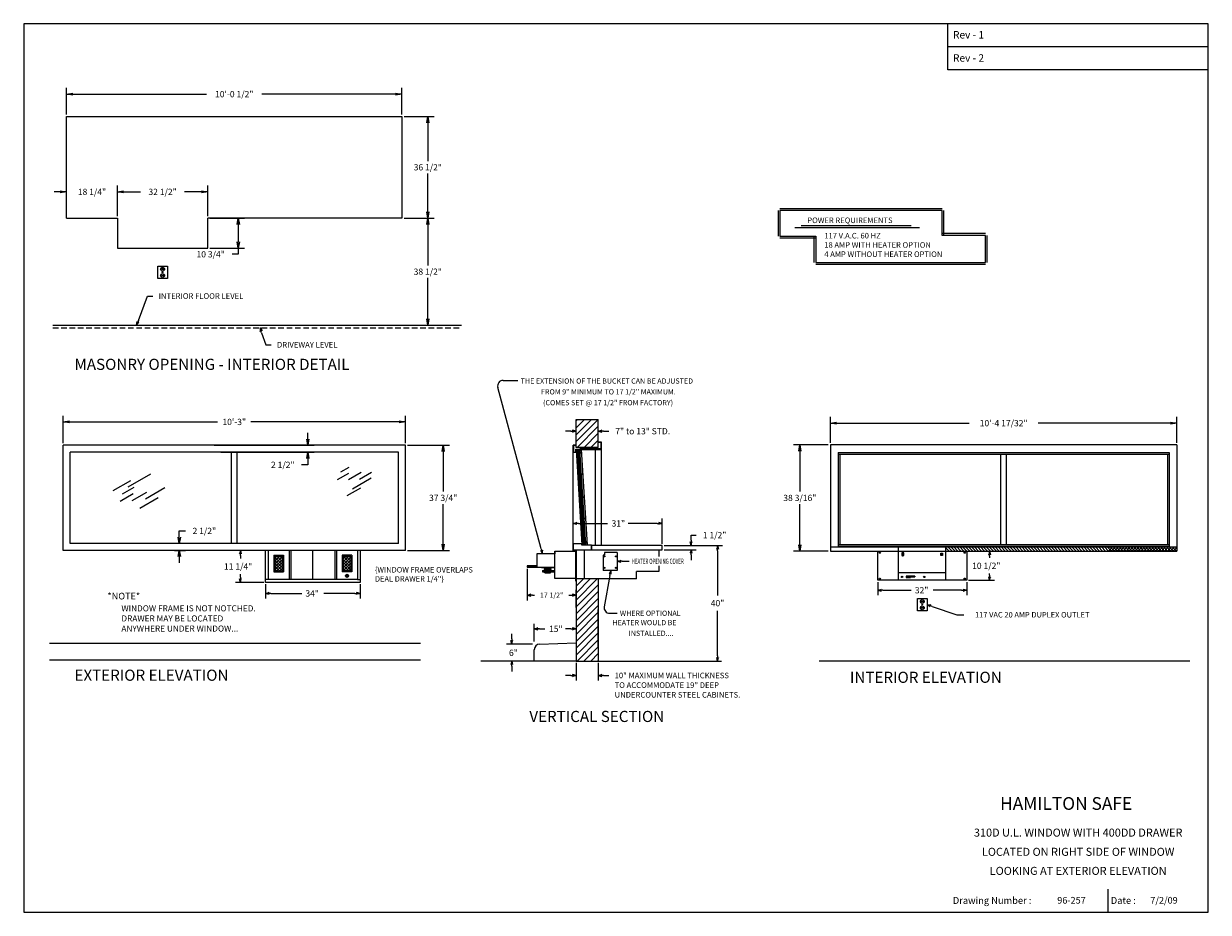
# Model space of a CAD drawing. Extents: x 45 to 470, y -37 to 282.
import ezdxf
from ezdxf.enums import TextEntityAlignment as Align

# ---------------------------------------------------------------- set-up
doc = ezdxf.new("R2010")
doc.units = 0
doc.header["$LTSCALE"] = 8
doc.header["$MEASUREMENT"] = 0
doc.linetypes.add('HIDDEN', pattern=[0.375, 0.25, -0.125])
doc.layers.get('0').update_dxf_attribs({"linetype": 'CONTINUOUS'})
doc.layers.get('DEFPOINTS').update_dxf_attribs({"linetype": 'CONTINUOUS'})
doc.layers.add('4', color=7, linetype='HIDDEN')
doc.styles.add('ROMAND', font='romand')
doc.styles.add('SANSSERIF', font='sas_____.pfb')
doc.dimstyles.get("Standard").update_dxf_attribs({"dimtxt": 0.18, "dimasz": 0.18, "dimexe": 0.18, "dimexo": 0.0625, "dimgap": 0.09, "dimtad": 0, "dimtih": 1, "dimtoh": 1, "dimdec": 4, "dimzin": 0, "dimdsep": 46, "dimtxsty": 'Standard', "dimcen": 0.09, "dimadec": 0, "dimazin": 0, "dimtfac": 1, "dimtdec": 4, "dimtofl": 0, "dimtmove": 0, "dimatfit": 3, "dimfxl": 0, "dimtolj": 1, "dimtzin": 0, "dimarcsym": 0})

# ---------------------------------------------------------------- blocks, each defined once
blk = doc.blocks.new('*X1')
at = {"color": 0}
for p, q in [((40.69, -3.86), (48.3, 3.75)), ((40.69, -1.39), (45.82, 3.75)), ((40.69, 1.09), (43.35, 3.75)), ((40.69, 3.56), (40.87, 3.75)), ((40.69, -6.34), (48.69, 1.66)), ((40.69, -8.81), (48.69, -0.81)), ((40.69, -11.28), (48.69, -3.28)), ((40.69, -13.76), (48.69, -5.76)), ((40.69, -16.23), (48.69, -8.23)), ((40.69, -18.71), (48.69, -10.71)), ((40.69, -21.18), (48.69, -13.18)), ((40.69, -23.66), (48.69, -15.66)), ((41.07, -25.75), (48.69, -18.13)), ((43.55, -25.75), (48.69, -20.61)), ((46.02, -25.75), (48.69, -23.08)), ((48.5, -25.75), (48.69, -25.56))]:
    blk.add_line(p, q, dxfattribs=at)
blk = doc.blocks.new('ARROW', base_point=(63.5, 24.56))
for p, q in [((62.5, 24.56), (63.5, 24.56)), ((63.5, 24.56), (62.81, 24.73)), ((62.81, 24.73), (63.1, 24.56)), ((63.5, 24.56), (62.81, 24.39)), ((62.81, 24.39), (63.1, 24.56))]:
    blk.add_line(p, q)
blk = doc.blocks.new('*X3')
at = {"color": 0}
for p, q in [((80.18, 83.63), (80.51, 83.96)), ((80.18, 83.67), (80.46, 83.96)), ((80.19, 83.64), (80.18, 83.65)), ((80.21, 83.57), (80.18, 83.6)), ((80.19, 83.59), (80.55, 83.95)), ((80.19, 83.73), (80.41, 83.95)), ((80.19, 83.55), (80.58, 83.94)), ((80.23, 83.68), (80.19, 83.73)), ((80.21, 83.75), (80.2, 83.76)), ((80.26, 83.62), (80.2, 83.67)), ((80.23, 83.5), (80.2, 83.54)), ((80.21, 83.52), (80.62, 83.93)), ((80.22, 83.49), (80.64, 83.92)), ((80.22, 83.8), (80.34, 83.92)), ((80.28, 83.73), (80.22, 83.78)), ((80.28, 83.55), (80.22, 83.6)), ((80.26, 83.79), (80.23, 83.82)), ((80.24, 83.46), (80.67, 83.9)), ((80.3, 83.66), (80.25, 83.71)), ((80.3, 83.48), (80.25, 83.54)), ((80.26, 83.44), (80.7, 83.88)), ((80.3, 83.84), (80.27, 83.87)), ((80.32, 83.77), (80.27, 83.83)), ((80.32, 83.59), (80.27, 83.65)), ((80.32, 83.42), (80.27, 83.47)), ((80.28, 83.42), (80.72, 83.86)), ((80.35, 83.7), (80.29, 83.76)), ((80.35, 83.53), (80.29, 83.58)), ((80.3, 83.4), (80.74, 83.83)), ((80.37, 83.81), (80.31, 83.87)), ((80.37, 83.64), (80.31, 83.69)), ((80.37, 83.46), (80.31, 83.52)), ((80.35, 83.88), (80.32, 83.91)), ((80.33, 83.38), (80.76, 83.81)), ((80.39, 83.75), (80.33, 83.8)), ((80.39, 83.57), (80.33, 83.63)), ((80.39, 83.39), (80.33, 83.45)), ((80.41, 83.86), (80.36, 83.91)), ((80.36, 83.36), (80.77, 83.78)), ((80.41, 83.68), (80.36, 83.74)), ((80.41, 83.5), (80.36, 83.56)), ((80.38, 83.35), (80.36, 83.38)), ((80.39, 83.92), (80.38, 83.94)), ((80.43, 83.79), (80.38, 83.85)), ((80.43, 83.62), (80.38, 83.67)), ((80.43, 83.44), (80.38, 83.49)), ((80.39, 83.35), (80.78, 83.75)), ((80.46, 83.73), (80.4, 83.78)), ((80.46, 83.55), (80.4, 83.6)), ((80.46, 83.37), (80.4, 83.43)), ((80.46, 83.9), (80.41, 83.95)), ((80.48, 83.84), (80.42, 83.89)), ((80.48, 83.66), (80.42, 83.71)), ((80.48, 83.48), (80.42, 83.54)), ((80.44, 83.34), (80.42, 83.36)), ((80.43, 83.34), (80.79, 83.71)), ((80.5, 83.77), (80.44, 83.83)), ((80.5, 83.59), (80.44, 83.65)), ((80.5, 83.42), (80.44, 83.47)), ((80.46, 83.34), (80.8, 83.67)), ((80.52, 83.88), (80.47, 83.94)), ((80.52, 83.7), (80.47, 83.76)), ((80.52, 83.53), (80.47, 83.58)), ((80.52, 83.35), (80.47, 83.41)), ((80.5, 83.95), (80.49, 83.96)), ((80.54, 83.81), (80.49, 83.87)), ((80.54, 83.64), (80.49, 83.69)), ((80.54, 83.46), (80.49, 83.52)), ((80.49, 83.34), (80.49, 83.34)), ((80.57, 83.75), (80.51, 83.8)), ((80.51, 83.34), (80.8, 83.63)), ((80.57, 83.57), (80.51, 83.63)), ((80.57, 83.39), (80.51, 83.45)), ((80.59, 83.86), (80.53, 83.91)), ((80.59, 83.68), (80.53, 83.74)), ((80.59, 83.5), (80.53, 83.56)), ((80.57, 83.35), (80.53, 83.38)), ((80.57, 83.92), (80.54, 83.95)), ((80.61, 83.79), (80.55, 83.85)), ((80.61, 83.62), (80.55, 83.67)), ((80.61, 83.44), (80.55, 83.49)), ((80.56, 83.34), (80.79, 83.58)), ((80.63, 83.73), (80.58, 83.78)), ((80.63, 83.55), (80.58, 83.6)), ((80.63, 83.37), (80.58, 83.43)), ((80.63, 83.9), (80.6, 83.94)), ((80.65, 83.84), (80.6, 83.89)), ((80.65, 83.66), (80.6, 83.71)), ((80.65, 83.48), (80.6, 83.54)), ((80.6, 83.36), (80.6, 83.36)), ((80.68, 83.77), (80.62, 83.83)), ((80.68, 83.59), (80.62, 83.65)), ((80.68, 83.42), (80.62, 83.47)), ((80.63, 83.37), (80.77, 83.51)), ((80.7, 83.7), (80.64, 83.76)), ((80.7, 83.53), (80.64, 83.58)), ((80.66, 83.39), (80.64, 83.41)), ((80.72, 83.81), (80.67, 83.87)), ((80.72, 83.64), (80.67, 83.69)), ((80.72, 83.46), (80.67, 83.52)), ((80.74, 83.75), (80.69, 83.8)), ((80.74, 83.57), (80.69, 83.63)), ((80.71, 83.43), (80.69, 83.45)), ((80.76, 83.68), (80.71, 83.74)), ((80.76, 83.5), (80.71, 83.56)), ((80.79, 83.62), (80.73, 83.67)), ((80.75, 83.48), (80.73, 83.49)), ((80.78, 83.75), (80.75, 83.78)), ((80.79, 83.57), (80.75, 83.6)), ((80.8, 83.69), (80.78, 83.71)), ((80.78, 83.53), (80.78, 83.54)), ((80.8, 83.65), (80.8, 83.65))]:
    blk.add_line(p, q, dxfattribs=at)
blk = doc.blocks.new('*X4')
at = {"color": 0}
for p, q in [((467.81, 93.39), (469.18, 94.77)), ((467.81, 94.45), (468.12, 94.77)), ((468.75, 93.27), (470.25, 94.77)), ((469.81, 93.27), (471.31, 94.77)), ((470.87, 93.27), (472.37, 94.77)), ((471.93, 93.27), (473.43, 94.77)), ((472.99, 93.27), (474.49, 94.77)), ((474.05, 93.27), (475.55, 94.77)), ((475.11, 93.27), (476.61, 94.77)), ((476.17, 93.27), (477.67, 94.77)), ((477.23, 93.27), (478.73, 94.77)), ((478.29, 93.27), (479.79, 94.77)), ((479.35, 93.27), (480.85, 94.77)), ((480.41, 93.27), (481.91, 94.77)), ((481.47, 93.27), (482.97, 94.77)), ((482.53, 93.27), (484.03, 94.77)), ((483.59, 93.27), (485.09, 94.77)), ((484.66, 93.27), (486.16, 94.77)), ((485.72, 93.27), (487.22, 94.77)), ((486.78, 93.27), (488.28, 94.77)), ((487.84, 93.27), (489.34, 94.77)), ((488.9, 93.27), (490.4, 94.77)), ((489.96, 93.27), (491.46, 94.77)), ((491.02, 93.27), (492.31, 94.56)), ((492.08, 93.27), (492.31, 93.5))]:
    blk.add_line(p, q, dxfattribs=at)
blk = doc.blocks.new('*X5')
at = {"color": 0}
for p, q in [((367.81, 94.16), (368.42, 94.77)), ((367.98, 93.27), (369.48, 94.77)), ((369.04, 93.27), (370.54, 94.77)), ((370.1, 93.27), (371.6, 94.77)), ((371.16, 93.27), (372.66, 94.77)), ((372.23, 93.27), (373.73, 94.77)), ((373.29, 93.27), (374.79, 94.77)), ((374.35, 93.27), (375.85, 94.77)), ((375.41, 93.27), (376.91, 94.77)), ((376.47, 93.27), (377.97, 94.77)), ((377.53, 93.27), (379.03, 94.77)), ((378.59, 93.27), (380.09, 94.77)), ((379.65, 93.27), (381.15, 94.77)), ((380.71, 93.27), (382.21, 94.77)), ((381.77, 93.27), (383.27, 94.77)), ((382.83, 93.27), (384.33, 94.77)), ((383.89, 93.27), (385.39, 94.77)), ((384.95, 93.27), (386.45, 94.77)), ((386.01, 93.27), (387.51, 94.77)), ((387.07, 93.27), (388.57, 94.77)), ((388.14, 93.27), (389.64, 94.77)), ((389.2, 93.27), (390.7, 94.77)), ((390.26, 93.27), (391.76, 94.77)), ((391.32, 93.27), (392.82, 94.77)), ((392.38, 93.27), (393.88, 94.77)), ((393.44, 93.27), (394.94, 94.77)), ((394.5, 93.27), (396, 94.77)), ((395.56, 93.27), (397.06, 94.77)), ((396.62, 93.27), (398.12, 94.77)), ((397.68, 93.27), (399.18, 94.77)), ((398.74, 93.27), (400.24, 94.77)), ((399.8, 93.27), (401.3, 94.77)), ((400.86, 93.27), (402.36, 94.77)), ((401.92, 93.27), (403.42, 94.77)), ((402.98, 93.27), (404.48, 94.77)), ((404.04, 93.27), (405.54, 94.77)), ((405.11, 93.27), (406.61, 94.77)), ((406.17, 93.27), (407.67, 94.77)), ((407.23, 93.27), (408.73, 94.77)), ((408.29, 93.27), (409.79, 94.77)), ((409.35, 93.27), (410.85, 94.77)), ((410.41, 93.27), (411.91, 94.77)), ((411.47, 93.27), (412.97, 94.77)), ((412.53, 93.27), (414.03, 94.77)), ((413.59, 93.27), (415.09, 94.77)), ((414.65, 93.27), (416.15, 94.77)), ((415.71, 93.27), (417.21, 94.77)), ((416.77, 93.27), (418.27, 94.77)), ((417.83, 93.27), (419.33, 94.77)), ((418.89, 93.27), (420.39, 94.77)), ((419.95, 93.27), (421.45, 94.77)), ((421.02, 93.27), (422.52, 94.77)), ((422.08, 93.27), (423.58, 94.77)), ((423.14, 93.27), (424.64, 94.77)), ((424.2, 93.27), (425.7, 94.77)), ((425.26, 93.27), (426.76, 94.77)), ((426.32, 93.27), (427.82, 94.77)), ((427.38, 93.27), (428.88, 94.77)), ((428.44, 93.27), (429.94, 94.77)), ((429.5, 93.27), (431, 94.77)), ((430.56, 93.27), (432.06, 94.77)), ((431.62, 93.27), (433.12, 94.77)), ((432.68, 93.27), (434.18, 94.77)), ((433.74, 93.27), (435.24, 94.77)), ((434.8, 93.27), (436.3, 94.77)), ((435.86, 93.27), (437.36, 94.77)), ((436.93, 93.27), (438.43, 94.77)), ((437.99, 93.27), (439.49, 94.77)), ((439.05, 93.27), (440.55, 94.77)), ((440.11, 93.27), (441.61, 94.77)), ((441.17, 93.27), (442.67, 94.77)), ((442.23, 93.27), (443.73, 94.77)), ((443.29, 93.27), (444.79, 94.77)), ((444.35, 93.27), (445.85, 94.77)), ((445.41, 93.27), (446.91, 94.77)), ((446.47, 93.27), (447.97, 94.77)), ((447.53, 93.27), (449.03, 94.77)), ((448.59, 93.27), (450.09, 94.77)), ((449.65, 93.27), (450.81, 94.42)), ((450.71, 93.27), (450.81, 93.36))]:
    blk.add_line(p, q, dxfattribs=at)
blk = doc.blocks.new('*X6')
at = {"color": 0}
for p, q in [((78.3, 87.85), (81.15, 90.7)), ((78.3, 88.91), (80.09, 90.7)), ((78.3, 89.97), (79.03, 90.7)), ((81.18, 87.47), (78.3, 90.34)), ((78.3, 86.79), (81.18, 89.66)), ((81.18, 88.53), (79.01, 90.7)), ((81.18, 89.59), (80.07, 90.7)), ((81.18, 90.65), (81.13, 90.7)), ((81.18, 86.41), (78.3, 89.28)), ((78.3, 85.73), (81.18, 88.6)), ((81.18, 85.35), (78.3, 88.22)), ((80.14, 85.32), (78.3, 87.16)), ((79.08, 85.32), (78.3, 86.1)), ((78.96, 85.32), (81.18, 87.54)), ((80.02, 85.32), (81.18, 86.48)), ((81.08, 85.32), (81.18, 85.42))]:
    blk.add_line(p, q, dxfattribs=at)
blk = doc.blocks.new('BORDER')
for p, q in [((1, 1), (0, 1)), ((0, 1), (0, 0)), ((1, 0), (1, 1)), ((0, 0), (1, 0))]:
    blk.add_line(p, q)
blk = doc.blocks.new('CATALOGPAPER')
for p, q in [((353.98, 323.45), (353.98, 340.75)), ((451.38, 332.1), (354, 332.1)), ((451.38, 323.45), (353.98, 323.45)), ((413.78, 16.98), (413.78, 8.35))]:
    blk.add_line(p, q)
for points in [[(376.65, 340.75), (376.63, 340.75), (376.65, 332.1), (376.63, 332.1)], [(376.65, 332.1), (376.63, 332.1), (376.65, 323.45), (376.63, 323.45)], [(451.38, 53.42), (451.38, 53.44), (354, 53.42), (353.98, 53.44)], [(354, 53.42), (353.98, 53.44), (354, 8.35), (353.98, 8.35)], [(451.38, 44.4), (451.38, 44.42), (354, 44.4), (353.98, 44.42)], [(451.38, 16.98), (451.38, 17), (354, 16.98), (353.98, 17)]]:
    blk.add_trace(points)
at = {"xscale": 443.2082176208496, "yscale": 332.4061632156372, "zscale": 443.2082176208496}
blk.add_blockref('BORDER', (8.17, 8.35), dxfattribs=at)
for s, height, p in [('Rev - 1', 2.78, (355.86, 335.21)), ('Rev - 2', 2.78, (355.86, 326.54)), ('Drawing Number :', 2.5548, (355.79, 11.5)), ('Date :', 2.555, (414.89, 11.5))]:
    blk.add_text(s, height=height).set_placement(p)
at = {"style": 'ROMAND'}
blk.add_text('HAMILTON SAFE', height=4.7559, dxfattribs=at).set_placement((373.48, 46.67))
for tag, p, height in [('REV1', (379.87, 335.22), 3), ('REV2', (379.87, 326.53), 3), ('DWG#', (394.87, 11.6), 2.5), ('DATE', (429.68, 11.6), 2.5)]:
    blk.add_attdef(tag, p, '', height=height)
for tag, p in [('FIRSTLINE', (402.68, 38.16)), ('SECONDLINE', (402.68, 30.97)), ('THIRDLINE', (402.68, 23.85))]:
    blk.add_attdef(tag, text='', height=3).set_placement(p, align=Align.MIDDLE_CENTER)
blk = doc.blocks.new('_OPEN')
at = {"color": 0, "linetype": 'ByBlock'}
for p, q in [((-1, 0.17), (0, 0)), ((0, 0), (-1, -0.17)), ((0, 0), (-1, 0))]:
    blk.add_line(p, q, dxfattribs=at)
blk = doc.blocks.new('*D9')
at = {"color": 7, "lineweight": -2}
for p, q in [((59.99, 249.65), (59.99, 259.19)), ((62.24, 256.94), (110.3, 256.94)), ((178.24, 256.94), (130.18, 256.94)), ((180.49, 249.65), (180.49, 259.19))]:
    blk.add_line(p, q, dxfattribs=at)
at = {"layer": 'DEFPOINTS', "color": 0}
for p in [(180.49, 256.94), (59.99, 248.9), (180.49, 248.9)]:
    blk.add_point(p, dxfattribs=at)
at = {"color": 7, "lineweight": -2, "xscale": 2.25, "yscale": 2.25, "zscale": 2.25, "rotation": 180}
blk.add_blockref('_OPEN', (59.99, 256.94), dxfattribs=at)
at = {"color": 7, "lineweight": -2, "xscale": 2.25, "yscale": 2.25, "zscale": 2.25}
blk.add_blockref('_OPEN', (180.49, 256.94), dxfattribs=at)
at = {"color": 7, "insert": (120.24, 256.94), "char_height": 2.25, "attachment_point": 5}
blk.add_mtext('\\A1;10\'-0 1/2"', dxfattribs=at)
blk = doc.blocks.new('*D10')
at = {"color": 7, "lineweight": -2}
for p, q in [((181.24, 212.4), (192.04, 212.4)), ((189.79, 210.15), (189.79, 195.4)), ((189.79, 176.15), (189.79, 190.9)), ((180.36, 173.9), (192.04, 173.9))]:
    blk.add_line(p, q, dxfattribs=at)
at = {"layer": 'DEFPOINTS', "color": 0}
for p in [(180.49, 212.4), (189.79, 212.4), (179.61, 173.9)]:
    blk.add_point(p, dxfattribs=at)
at = {"color": 7, "lineweight": -2, "xscale": 2.25, "yscale": 2.25, "zscale": 2.25}
for p, rotation in [((189.79, 212.4), 90), ((189.79, 173.9), 270)]:
    blk.add_blockref('_OPEN', p, dxfattribs=dict(at, rotation=rotation))
at = {"color": 7, "insert": (189.79, 193.15), "char_height": 2.25, "attachment_point": 5}
blk.add_mtext('\\A1;38 1/2"', dxfattribs=at)
blk = doc.blocks.new('*D11')
at = {"color": 7, "lineweight": -2}
for p, q in [((181.24, 248.9), (192.04, 248.9)), ((189.79, 246.65), (189.79, 232.9)), ((189.79, 214.65), (189.79, 228.4)), ((181.24, 212.4), (192.04, 212.4))]:
    blk.add_line(p, q, dxfattribs=at)
at = {"layer": 'DEFPOINTS', "color": 0}
for p in [(180.49, 248.9), (189.79, 248.9), (180.49, 212.4)]:
    blk.add_point(p, dxfattribs=at)
at = {"color": 7, "lineweight": -2, "xscale": 2.25, "yscale": 2.25, "zscale": 2.25}
for p, rotation in [((189.79, 248.9), 90), ((189.79, 212.4), 270)]:
    blk.add_blockref('_OPEN', p, dxfattribs=dict(at, rotation=rotation))
at = {"color": 7, "insert": (189.79, 230.65), "char_height": 2.25, "attachment_point": 5}
blk.add_mtext('\\A1;36 1/2"', dxfattribs=at)
blk = doc.blocks.new('*D12')
at = {"color": 7, "lineweight": -2}
for p, q in [((111.49, 212.4), (123.95, 212.4)), ((121.7, 210.15), (121.7, 203.9)), ((111.49, 201.65), (123.95, 201.65)), ((121.7, 201.65), (121.7, 199.4)), ((121.7, 199.4), (119.45, 199.4))]:
    blk.add_line(p, q, dxfattribs=at)
at = {"layer": 'DEFPOINTS', "color": 0}
for p in [(110.74, 212.4), (110.74, 201.65), (121.7, 201.65)]:
    blk.add_point(p, dxfattribs=at)
at = {"color": 7, "lineweight": -2, "xscale": 2.25, "yscale": 2.25, "zscale": 2.25}
for p, rotation in [((121.7, 212.4), 90), ((121.7, 201.65), 270)]:
    blk.add_blockref('_OPEN', p, dxfattribs=dict(at, rotation=rotation))
at = {"color": 7, "insert": (111.76, 199.4), "char_height": 2.25, "attachment_point": 5}
blk.add_mtext('\\A1;10 3/4"', dxfattribs=at)
blk = doc.blocks.new('*D13')
at = {"color": 7, "lineweight": -2}
for p, q in [((78.24, 213.15), (78.24, 224.08)), ((80.49, 221.83), (86.61, 221.83)), ((108.49, 221.83), (102.36, 221.83)), ((110.74, 213.15), (110.74, 224.08))]:
    blk.add_line(p, q, dxfattribs=at)
at = {"layer": 'DEFPOINTS', "color": 0}
for p in [(78.24, 221.83), (78.24, 212.4), (110.74, 212.4)]:
    blk.add_point(p, dxfattribs=at)
at = {"color": 7, "lineweight": -2, "xscale": 2.25, "yscale": 2.25, "zscale": 2.25, "rotation": 180}
blk.add_blockref('_OPEN', (78.24, 221.83), dxfattribs=at)
at = {"color": 7, "lineweight": -2, "xscale": 2.25, "yscale": 2.25, "zscale": 2.25}
blk.add_blockref('_OPEN', (110.74, 221.83), dxfattribs=at)
at = {"color": 7, "insert": (94.49, 221.83), "char_height": 2.25, "attachment_point": 5}
blk.add_mtext('\\A1;32 1/2"', dxfattribs=at)
blk = doc.blocks.new('*D14')
at = {"color": 7, "lineweight": -2}
for p, q in [((57.74, 221.83), (55.49, 221.83)), ((59.99, 213.15), (59.99, 224.08)), ((78.24, 213.15), (78.24, 224.08)), ((80.49, 221.83), (82.74, 221.83))]:
    blk.add_line(p, q, dxfattribs=at)
at = {"layer": 'DEFPOINTS', "color": 0}
for p in [(59.99, 221.83), (59.99, 212.4), (78.24, 212.4)]:
    blk.add_point(p, dxfattribs=at)
at = {"color": 7, "lineweight": -2, "xscale": 2.25, "yscale": 2.25, "zscale": 2.25}
blk.add_blockref('_OPEN', (59.99, 221.83), dxfattribs=at)
at = {"color": 7, "lineweight": -2, "xscale": 2.25, "yscale": 2.25, "zscale": 2.25, "rotation": 180}
blk.add_blockref('_OPEN', (78.24, 221.83), dxfattribs=at)
at = {"color": 7, "insert": (69.11, 221.83), "char_height": 2.25, "attachment_point": 5}
blk.add_mtext('\\A1;18 1/4"', dxfattribs=at)
blk = doc.blocks.new('*D15')
at = {"color": 7, "lineweight": -2}
for p, q in [((58.74, 131.52), (58.74, 141.42)), ((181.74, 131.52), (181.74, 141.42)), ((60.99, 139.17), (114.24, 139.17)), ((179.49, 139.17), (126.24, 139.17))]:
    blk.add_line(p, q, dxfattribs=at)
at = {"layer": 'DEFPOINTS', "color": 0}
for p in [(181.74, 139.17), (58.74, 130.77), (181.74, 130.77)]:
    blk.add_point(p, dxfattribs=at)
at = {"color": 7, "lineweight": -2, "xscale": 2.25, "yscale": 2.25, "zscale": 2.25, "rotation": 180}
blk.add_blockref('_OPEN', (58.74, 139.17), dxfattribs=at)
at = {"color": 7, "lineweight": -2, "xscale": 2.25, "yscale": 2.25, "zscale": 2.25}
blk.add_blockref('_OPEN', (181.74, 139.17), dxfattribs=at)
at = {"color": 7, "insert": (120.24, 139.17), "char_height": 2.25, "attachment_point": 5}
blk.add_mtext('\\A1;10\'-3"', dxfattribs=at)
blk = doc.blocks.new('*D16')
at = {"color": 7, "lineweight": -2}
for p, q in [((334.44, 131.71), (334.44, 140.99)), ((458.96, 131.71), (458.96, 140.99)), ((336.69, 138.74), (384.32, 138.74)), ((456.71, 138.74), (409.07, 138.74))]:
    blk.add_line(p, q, dxfattribs=at)
at = {"layer": 'DEFPOINTS', "color": 0}
for p in [(458.96, 138.74), (334.44, 130.96), (458.96, 130.96)]:
    blk.add_point(p, dxfattribs=at)
at = {"color": 7, "lineweight": -2, "xscale": 2.25, "yscale": 2.25, "zscale": 2.25, "rotation": 180}
blk.add_blockref('_OPEN', (334.44, 138.74), dxfattribs=at)
at = {"color": 7, "lineweight": -2, "xscale": 2.25, "yscale": 2.25, "zscale": 2.25}
blk.add_blockref('_OPEN', (458.96, 138.74), dxfattribs=at)
at = {"color": 7, "insert": (396.7, 138.74), "char_height": 2.25, "attachment_point": 5}
blk.add_mtext('\\A1;10\'-4 17/32"', dxfattribs=at)
blk = doc.blocks.new('*D17')
at = {"color": 7, "lineweight": -2}
for p, q in [((182.49, 130.77), (197.56, 130.77)), ((195.31, 128.52), (195.31, 114.15)), ((195.31, 95.27), (195.31, 109.65)), ((182.49, 93.02), (197.56, 93.02))]:
    blk.add_line(p, q, dxfattribs=at)
at = {"layer": 'DEFPOINTS', "color": 0}
for p in [(181.74, 130.77), (195.31, 130.77), (181.74, 93.02)]:
    blk.add_point(p, dxfattribs=at)
at = {"color": 7, "lineweight": -2, "xscale": 2.25, "yscale": 2.25, "zscale": 2.25}
for p, rotation in [((195.31, 130.77), 90), ((195.31, 93.02), 270)]:
    blk.add_blockref('_OPEN', p, dxfattribs=dict(at, rotation=rotation))
at = {"color": 7, "insert": (195.31, 111.9), "char_height": 2.25, "attachment_point": 5}
blk.add_mtext('\\A1;37 3/4"', dxfattribs=at)
blk = doc.blocks.new('*D18')
at = {"color": 7, "lineweight": -2}
for p, q in [((100.49, 97.77), (100.49, 100.02)), ((100.49, 100.02), (102.74, 100.02)), ((99.74, 95.52), (98.24, 95.52)), ((98.74, 93.02), (102.74, 93.02)), ((100.49, 90.77), (100.49, 88.52))]:
    blk.add_line(p, q, dxfattribs=at)
at = {"layer": 'DEFPOINTS', "color": 0}
for p in [(100.49, 95.52), (100.49, 95.52), (97.99, 93.02)]:
    blk.add_point(p, dxfattribs=at)
at = {"color": 7, "lineweight": -2, "xscale": 2.25, "yscale": 2.25, "zscale": 2.25}
for p, rotation in [((100.49, 95.52), 270), ((100.49, 93.02), 90)]:
    blk.add_blockref('_OPEN', p, dxfattribs=dict(at, rotation=rotation))
at = {"color": 7, "insert": (109.49, 100.02), "char_height": 2.25, "attachment_point": 5}
blk.add_mtext('\\A1;2 1/2"', dxfattribs=at)
blk = doc.blocks.new('*D19')
at = {"color": 7, "lineweight": -2}
for p, q in [((146.68, 133.02), (146.68, 135.27)), ((112.98, 130.77), (148.93, 130.77)), ((115.48, 128.27), (148.93, 128.27)), ((146.68, 123.77), (144.43, 123.77)), ((146.68, 126.02), (146.68, 123.77))]:
    blk.add_line(p, q, dxfattribs=at)
at = {"layer": 'DEFPOINTS', "color": 0}
for p in [(112.23, 130.77), (114.73, 128.27), (146.68, 128.27)]:
    blk.add_point(p, dxfattribs=at)
at = {"color": 7, "lineweight": -2, "xscale": 2.25, "yscale": 2.25, "zscale": 2.25}
for p, rotation in [((146.68, 130.77), 270), ((146.68, 128.27), 90)]:
    blk.add_blockref('_OPEN', p, dxfattribs=dict(at, rotation=rotation))
at = {"color": 7, "insert": (137.68, 123.77), "char_height": 2.25, "attachment_point": 5}
blk.add_mtext('\\A1;2 1/2"', dxfattribs=at)
blk = doc.blocks.new('*D20')
at = {"color": 7, "lineweight": -2}
for p, q in [((333.69, 130.96), (321.21, 130.96)), ((323.46, 128.71), (323.46, 114.12)), ((323.46, 95.02), (323.46, 109.62)), ((333.69, 92.77), (321.21, 92.77))]:
    blk.add_line(p, q, dxfattribs=at)
at = {"layer": 'DEFPOINTS', "color": 0}
for p in [(323.46, 130.96), (334.44, 130.96), (334.44, 92.77)]:
    blk.add_point(p, dxfattribs=at)
at = {"color": 7, "lineweight": -2, "xscale": 2.25, "yscale": 2.25, "zscale": 2.25}
for p, rotation in [((323.46, 130.96), 90), ((323.46, 92.77), 270)]:
    blk.add_blockref('_OPEN', p, dxfattribs=dict(at, rotation=rotation))
at = {"color": 7, "insert": (323.46, 111.87), "char_height": 2.25, "attachment_point": 5}
blk.add_mtext('\\A1;38 3/16"', dxfattribs=at)

msp = doc.modelspace()

# ---------------------------------------------------------------- linework, layer by layer
for p, q in [((59.989859, 212.397714), (59.989859, 248.897714)), ((59.989859, 248.897714), (180.489859, 248.897714)), ((180.489859, 248.897714), (180.489859, 212.397714)), ((315.636662, 215.096071), (315.636662, 205.916277)), ((374.561412, 215.721071), (316.261662, 215.721071)), ((316.261662, 215.096071), (316.261662, 205.916277)), ((374.561412, 215.096071), (316.261662, 215.096071)), ((374.561412, 206.203144), (374.561412, 215.096071)), ((375.186412, 206.203144), (375.186412, 215.096071)), ((59.989859, 212.397714), (78.239859, 212.397714)), ((78.239859, 212.397714), (78.239859, 201.647714)), ((110.739859, 201.647714), (110.739859, 212.397714)), ((180.489859, 212.397714), (110.739859, 212.397714)), ((321.643179, 209.07183), (366.489139, 209.07183)), ((323.975166, 209.789001), (363.439612, 209.789001)), ((316.261662, 205.916277), (329.177298, 205.916277)), ((316.261662, 205.291277), (329.177298, 205.291277)), ((328.552298, 205.916277), (328.552298, 196.449614)), ((329.177298, 205.916277), (329.177298, 196.449614)), ((390.167804, 206.828144), (374.561412, 206.828144)), ((390.167804, 206.203144), (374.561412, 206.203144)), ((390.167804, 196.449614), (390.167804, 206.203144)), ((390.792804, 196.449614), (390.792804, 206.203144)), ((78.239859, 201.647714), (110.739859, 201.647714)), ((329.177298, 196.449614), (390.167804, 196.449614)), ((329.177298, 195.824614), (390.167804, 195.824614)), ((92.739859, 195.147714), (96.239859, 195.147714)), ((92.739859, 190.647714), (92.739859, 195.147714)), ((94.239859, 194.272714), (94.239859, 193.772714)), ((94.239859, 192.022714), (94.239859, 191.522714)), ((94.614859, 192.897714), (94.364859, 192.897714)), ((94.739859, 194.272714), (94.739859, 193.772714)), ((94.739859, 192.022714), (94.739859, 191.522714)), ((96.239859, 195.147714), (96.239859, 190.647714)), ((96.239859, 190.647714), (92.739859, 190.647714)), ((85.835715, 175.653331), (89.114859, 184.397714)), ((89.114859, 184.397714), (90.989859, 184.397714)), ((55.079263, 173.897714), (201.927359, 173.897714)), ((130.069125, 171.220332), (131.614859, 166.897714)), ((131.614859, 166.897714), (133.489859, 166.897714)), ((216.86966, 154.088402), (222.09753, 154.088402)), ((230.567684, 93.590344), (214.938594, 151.567842)), ((243.052276, 130.021546), (243.052276, 140.084046)), ((243.052276, 140.084046), (251.052276, 140.084046)), ((251.052276, 130.021546), (251.052276, 140.084046)), ((241.177276, 135.834046), (239.302276, 135.834046)), ((251.052276, 132.021546), (252.052276, 132.021546)), ((251.052276, 131.959046), (251.989776, 131.959046)), ((251.989776, 131.959046), (251.989776, 129.459046)), ((252.052276, 132.021546), (252.052276, 94.771546)), ((252.927276, 135.834046), (254.802276, 135.834046)), ((181.739859, 130.771546), (58.739859, 130.771546)), ((58.739859, 93.021546), (58.739859, 130.771546)), ((179.239859, 128.271546), (61.239859, 128.271546)), ((61.239859, 95.521546), (61.239859, 128.271546)), ((119.239859, 95.521546), (119.239859, 128.271546)), ((121.239859, 95.521546), (121.239859, 128.271546)), ((179.239859, 95.521546), (179.239859, 128.271546)), ((181.739859, 93.021546), (181.739859, 130.771546)), ((243.052276, 130.771546), (242.052276, 130.771546)), ((242.052276, 93.021546), (242.052276, 130.771546)), ((242.052276, 130.771546), (242.052276, 128.271546)), ((242.052276, 128.271546), (243.052276, 128.271546)), ((242.114776, 130.709046), (242.114776, 128.334046)), ((243.052276, 130.709046), (242.114776, 130.709046)), ((242.114776, 128.334046), (242.989776, 128.334046)), ((242.989776, 129.334046), (252.052276, 129.334046)), ((242.989776, 128.334046), (242.989776, 129.334046)), ((251.052276, 130.021546), (243.052276, 130.021546)), ((243.052276, 128.271546), (243.052276, 129.271546)), ((243.052276, 129.271546), (252.052276, 129.271546)), ((243.067541, 129.271546), (245.175233, 95.021546)), ((243.505041, 129.271546), (245.612733, 95.021546)), ((243.942541, 129.271546), (246.050233, 95.021546)), ((244.317541, 129.271546), (246.425233, 95.021546)), ((244.981002, 128.646546), (244.356002, 128.646546)), ((251.989776, 129.459046), (244.364776, 129.459046)), ((244.364776, 129.396546), (244.364776, 129.459046)), ((252.052276, 129.396546), (244.364776, 129.396546)), ((244.942541, 129.271546), (247.050233, 95.021546)), ((250.052276, 94.771546), (250.052276, 129.271546)), ((334.440476, 130.959046), (334.440476, 92.771546)), ((458.956101, 130.959046), (334.440476, 130.959046)), ((337.190476, 128.209046), (456.206101, 128.209046)), ((337.190476, 128.209046), (337.190476, 94.521546)), ((456.206101, 128.209046), (456.206101, 94.521546)), ((458.956101, 130.959046), (458.956101, 92.771546)), ((337.190476, 127.584046), (456.206101, 127.584046)), ((337.815476, 127.584046), (337.815476, 95.146546)), ((395.690476, 95.146546), (395.690476, 127.584046)), ((397.690476, 95.146546), (397.690476, 127.584046)), ((455.581101, 127.584046), (455.581101, 95.146546)), ((82.077604, 115.849248), (90.246821, 120.565748)), ((157.317269, 118.434762), (161.401879, 120.793012)), ((158.596933, 121.289222), (161.498359, 122.964361)), ((161.341053, 118.541141), (165.834121, 121.135215)), ((165.239563, 118.618595), (169.528404, 121.094758)), ((76.767614, 114.483029), (83.098757, 118.138315)), ((80.035302, 113.287585), (84.32414, 115.763747)), ((88.40875, 111.579811), (95.352584, 115.588835)), ((160.79755, 112.707173), (165.699079, 115.537072)), ((162.705098, 115.170383), (169.444702, 119.061495)), ((79.21838, 110.725922), (83.915679, 113.437908)), ((83.507218, 110.8967), (88.817211, 113.962426)), ((86.366445, 108.221652), (92.901818, 111.994851)), ((243.927276, 102.709046), (254.377276, 102.709046)), ((272.177276, 102.709046), (261.727276, 102.709046)), ((274.052276, 95.396546), (274.052276, 104.509046)), ((284.390583, 96.646546), (284.390583, 98.521546)), ((284.390583, 98.521546), (286.265583, 98.521546)), ((179.239859, 95.521546), (61.239859, 95.521546)), ((242.052276, 95.521546), (245.052276, 95.521546)), ((242.114776, 95.459046), (244.989776, 95.459046)), ((242.114776, 93.084046), (242.114776, 95.459046)), ((244.989776, 95.459046), (244.989776, 94.959046)), ((244.989776, 94.959046), (248.489776, 94.959046)), ((245.052276, 95.521546), (245.052276, 95.021546)), ((245.052276, 95.021546), (248.552276, 95.021546)), ((247.011772, 95.646546), (246.386772, 95.646546)), ((248.489776, 94.959046), (248.489776, 93.271546)), ((248.552276, 95.021546), (248.552276, 93.271546)), ((274.052276, 94.771546), (248.552276, 94.771546)), ((274.052276, 93.271546), (274.052276, 94.771546)), ((274.677276, 94.771546), (295.710258, 94.771546)), ((334.440476, 94.271546), (458.956101, 94.271546)), ((337.190476, 95.146546), (456.206101, 95.146546)), ((337.190476, 94.521546), (456.206101, 94.521546)), ((358.956101, 92.771546), (358.956101, 94.271546)), ((375.956101, 92.771546), (375.956101, 94.271546)), ((181.739859, 93.021546), (58.739859, 93.021546)), ((122.461336, 91.146546), (122.461336, 90.046546)), ((131.489859, 81.521546), (131.489859, 93.021546)), ((132.489859, 82.521546), (132.489859, 93.021546)), ((134.489859, 91.26244), (137.989859, 91.26244)), ((134.489859, 91.26244), (134.489859, 85.26244)), ((134.802359, 90.94994), (137.677359, 90.94994)), ((134.802359, 90.94994), (134.802359, 85.57494)), ((137.677359, 90.94994), (137.677359, 85.57494)), ((137.989859, 91.26244), (137.989859, 85.26244)), ((139.989859, 93.021546), (139.989859, 82.521546)), ((140.614859, 93.021546), (140.614859, 82.521546)), ((148.489859, 82.521546), (148.489859, 93.021546)), ((156.364859, 93.021546), (156.364859, 82.521546)), ((156.989859, 93.021546), (156.989859, 82.521546)), ((158.989859, 91.26244), (158.989859, 85.26244)), ((162.489859, 91.26244), (158.989859, 91.26244)), ((159.302359, 90.94994), (159.302359, 85.57494)), ((162.177359, 90.94994), (159.302359, 90.94994)), ((162.177359, 90.94994), (162.177359, 85.57494)), ((162.489859, 91.26244), (162.489859, 85.26244)), ((164.489859, 93.021546), (164.489859, 82.521546)), ((165.489859, 93.021546), (165.489859, 81.521546)), ((235.489776, 91.779969), (228.989776, 91.779969)), ((228.989776, 91.779969), (228.989776, 87.529969)), ((235.489776, 82.904969), (235.489776, 92.779969)), ((235.489776, 92.779969), (242.989776, 92.779969)), ((235.489776, 92.779969), (235.489776, 91.779969)), ((243.052276, 93.021546), (242.052276, 93.021546)), ((243.052276, 93.084046), (242.114776, 93.084046)), ((242.989776, 82.021546), (242.989776, 93.021546)), ((242.989776, 92.779969), (242.989776, 82.904969)), ((243.052276, 93.271546), (274.052276, 93.271546)), ((243.052276, 93.271546), (243.052276, 82.771546)), ((243.052276, 93.271546), (243.052276, 93.021546)), ((245.989776, 93.271546), (245.989776, 82.904969)), ((252.802276, 91.271546), (252.802276, 85.771546)), ((253.302276, 91.271546), (252.802276, 91.271546)), ((253.202338, 90.683362), (253.202338, 91.056504)), ((253.225776, 90.683362), (253.225776, 91.056504)), ((257.802276, 92.271546), (253.302276, 92.271546)), ((253.302276, 92.271546), (253.302276, 91.271546)), ((257.378777, 90.683362), (257.378777, 91.056504)), ((257.402214, 90.683362), (257.402214, 91.056504)), ((257.802276, 92.271546), (257.802276, 85.771546)), ((272.802276, 93.271546), (272.802276, 90.780845)), ((274.677276, 93.271546), (286.190583, 93.271546)), ((284.390583, 91.396546), (284.390583, 89.521546)), ((293.910258, 92.896546), (293.910258, 76.796546)), ((334.440476, 92.771546), (458.956101, 92.771546)), ((351.456101, 82.271546), (351.456101, 92.771546)), ((352.202731, 91.96624), (352.202731, 92.428509)), ((358.956101, 82.271546), (358.956101, 92.771546)), ((360.815476, 92.096742), (360.081101, 92.096742)), ((360.081101, 92.096742), (360.081101, 91.133851)), ((360.081101, 91.133851), (360.815476, 91.133851)), ((360.143601, 92.034242), (360.143601, 91.196351)), ((360.752976, 92.034242), (360.143601, 92.034242)), ((360.143601, 91.615296), (360.752976, 91.615296)), ((360.143601, 91.196351), (360.752976, 91.196351)), ((360.752976, 91.196351), (360.752976, 92.034242)), ((360.815476, 91.133851), (360.815476, 92.096742)), ((374.143601, 92.044984), (374.768601, 92.044984)), ((374.143601, 91.185609), (374.143601, 92.044984)), ((374.768601, 91.615296), (374.143601, 91.615296)), ((374.768601, 91.185609), (374.143601, 91.185609)), ((374.768601, 92.044984), (374.768601, 91.185609)), ((375.956101, 82.271546), (375.956101, 92.771546)), ((382.709471, 91.96624), (382.709471, 92.428509)), ((383.456101, 92.771546), (383.456101, 82.271546)), ((391.643601, 90.896546), (391.643601, 90.296546)), ((134.489859, 85.26244), (137.989859, 85.26244)), ((134.802359, 85.57494), (137.677359, 85.57494)), ((162.489859, 85.26244), (158.989859, 85.26244)), ((162.177359, 85.57494), (159.302359, 85.57494)), ((228.989776, 87.529969), (225.489776, 87.529969)), ((225.489776, 87.529969), (225.489776, 87.029969)), ((225.489776, 87.279969), (228.989776, 87.279969)), ((225.489776, 87.029969), (235.489776, 87.029969)), ((225.489776, 86.404969), (225.489776, 75.040193)), ((228.989776, 87.529969), (228.989776, 87.029969)), ((230.60356, 86.952593), (235.489776, 86.952593)), ((230.60356, 86.875218), (230.60356, 86.952593)), ((230.60356, 86.875218), (235.489776, 86.875218)), ((230.97223, 85.766832), (234.164019, 85.766832)), ((230.97223, 85.766832), (235.489776, 85.766832)), ((230.97223, 85.766832), (230.97223, 85.359682)), ((230.97223, 85.359682), (235.489776, 85.359682)), ((231.571085, 86.875218), (231.571085, 86.491173)), ((231.571085, 86.491173), (234.164019, 86.491173)), ((231.571085, 86.150877), (231.571085, 85.766832)), ((231.571085, 86.150877), (234.164019, 86.150877)), ((231.843291, 84.975637), (231.843291, 85.359682)), ((232.367552, 86.150877), (232.367552, 86.491173)), ((233.367552, 86.150877), (233.367552, 86.491173)), ((233.891813, 84.975637), (233.891813, 85.359682)), ((234.164019, 86.491173), (234.164019, 86.875218)), ((234.164019, 85.766832), (234.164019, 86.150877)), ((257.802276, 85.771546), (252.802276, 85.771546)), ((253.202338, 86.562992), (253.202338, 86.936134)), ((253.225776, 86.562992), (253.225776, 86.936134)), ((257.378777, 86.562992), (257.378777, 86.936134)), ((257.402214, 86.562992), (257.402214, 86.936134)), ((259.677276, 89.1212), (262.125195, 89.1212)), ((264.802276, 82.771546), (264.802276, 85.459046)), ((272.802276, 85.459046), (264.802276, 85.459046)), ((272.802276, 87.444475), (272.802276, 85.459046)), ((130.864859, 81.521546), (120.661336, 81.521546)), ((122.461336, 83.396546), (122.461336, 84.496546)), ((132.489859, 82.521546), (131.489859, 82.521546)), ((165.489859, 81.521546), (131.489859, 81.521546)), ((131.489859, 80.896546), (131.489859, 75.760675)), ((164.489859, 82.521546), (132.489859, 82.521546)), ((164.489859, 82.521546), (165.489859, 82.521546)), ((165.489859, 80.896546), (165.489859, 75.760675)), ((231.843291, 84.975637), (233.891813, 84.975637)), ((242.989776, 82.904969), (235.489776, 82.904969)), ((243.052276, 82.021546), (242.989776, 82.021546)), ((264.802276, 82.771546), (243.052276, 82.771546)), ((243.052276, 82.771546), (243.052276, 53.271546)), ((251.052276, 82.771546), (243.052276, 82.771546)), ((243.052276, 82.771546), (243.052276, 82.021546)), ((251.052276, 82.771546), (251.052276, 53.271546)), ((255.148518, 83.942694), (253.170287, 72.790497)), ((383.456101, 82.271546), (351.456101, 82.271546)), ((351.456101, 81.646546), (351.456101, 76.909046)), ((352.202731, 83.076852), (352.202731, 82.614583)), ((375.956101, 84.959046), (358.956101, 84.959046)), ((364.783894, 83.723875), (361.633783, 83.723875)), ((361.633783, 83.723875), (361.633783, 83.242423)), ((361.633783, 83.242423), (363.239847, 83.242423)), ((362.957556, 83.52327), (361.869024, 83.52327)), ((361.869024, 83.342726), (361.869024, 83.52327)), ((361.869024, 83.342726), (362.957556, 83.342726)), ((362.957556, 83.342726), (362.957556, 83.52327)), ((363.239847, 83.242423), (363.239847, 83.483149)), ((363.239847, 83.483149), (364.783894, 83.483149)), ((364.783894, 83.723875), (364.783894, 83.483149)), ((382.709471, 83.076852), (382.709471, 82.614583)), ((383.456101, 81.646546), (383.456101, 76.909046)), ((384.081101, 82.271546), (393.443601, 82.271546)), ((391.643601, 84.146546), (391.643601, 84.746546)), ((133.364859, 77.560675), (144.514859, 77.560675)), ((163.614859, 77.560675), (152.464859, 77.560675)), ((227.364776, 76.915193), (228.089318, 76.915193)), ((240.452735, 76.915193), (241.177276, 76.915193)), ((243.052276, 72.486577), (243.052276, 78.790193)), ((353.331101, 78.709046), (363.481101, 78.709046)), ((381.581101, 78.709046), (371.431101, 78.709046)), ((365.706101, 75.771546), (369.206101, 75.771546)), ((365.706101, 71.271546), (365.706101, 75.771546)), ((367.206101, 74.896546), (367.206101, 74.396546)), ((367.206101, 72.646546), (367.206101, 72.146546)), ((367.581101, 73.521546), (367.331101, 73.521546)), ((367.706101, 74.896546), (367.706101, 74.396546)), ((367.706101, 72.646546), (367.706101, 72.146546)), ((369.206101, 75.771546), (369.206101, 71.271546)), ((370.980663, 72.916108), (379.831101, 69.896546)), ((251.052276, 58.459046), (251.052276, 71.839046)), ((255.139545, 70.44118), (257.874744, 70.44118)), ((293.910258, 55.146546), (293.910258, 71.246546)), ((369.206101, 71.271546), (365.706101, 71.271546)), ((379.831101, 69.896546), (382.393601, 69.896546)), ((228.052276, 60.334046), (228.052276, 66.634046)), ((229.927276, 64.834046), (231.877276, 64.834046)), ((241.177276, 64.834046), (239.227276, 64.834046)), ((219.927276, 61.220513), (219.927276, 63.095513)), ((229.97541, 59.345513), (243.052276, 59.848469)), ((227.427276, 59.345513), (218.127276, 59.345513)), ((228.052276, 53.271546), (228.052276, 57.346991)), ((243.052276, 53.271546), (208.802276, 53.271546)), ((219.927276, 51.396546), (219.927276, 49.521546)), ((243.052276, 53.271546), (251.052276, 53.271546)), ((243.052276, 52.646546), (243.052276, 46.284046)), ((251.052276, 53.271546), (295.347758, 53.271546)), ((251.052276, 52.646546), (251.052276, 46.284046)), ((241.177276, 48.084046), (239.302276, 48.084046)), ((252.927276, 48.084046), (254.802276, 48.084046))]:
    msp.add_line(p, q)
at = {"color": 0, "lineweight": -2}
for p, q in [((243.052276, 137.033162), (246.10316, 140.084046)), ((243.052276, 139.508036), (243.628286, 140.084046)), ((243.052276, 134.558289), (248.578034, 140.084046)), ((243.052276, 132.083415), (251.052276, 140.083415)), ((243.465281, 130.021546), (251.052276, 137.608541)), ((245.940155, 130.021546), (251.052276, 135.133667)), ((248.415029, 130.021546), (251.052276, 132.658794)), ((250.889903, 130.021546), (251.052276, 130.18392))]:
    msp.add_line(p, q, dxfattribs=at)
for points in [[(187.123434, 59.595513), (53.911835, 59.595513)], [(187.123434, 53.521546), (53.911835, 53.521546)], [(463.574052, 53.271546), (330.362453, 53.271546)]]:
    msp.add_lwpolyline(points)
for centre, radius in [((94.489859, 194.022714), 0.6875), ((94.489859, 191.772714), 0.6875), ((94.489859, 192.897714), 0.125), ((244.677276, 128.084046), 0.125), ((245.150353, 120.396546), 0.125), ((245.658046, 112.146546), 0.125), ((245.658046, 112.146546), 0.125), ((246.131122, 104.459046), 0.125), ((246.638815, 96.209046), 0.125), ((253.214057, 90.869933), 0.186939), ((257.390496, 90.869933), 0.186939), ((352.202731, 92.197375), 0.231135), ((360.448289, 92.181617), 0.035628), ((360.448289, 91.048976), 0.035628), ((382.709471, 92.197375), 0.231135), ((253.214057, 86.749563), 0.186939), ((257.390496, 86.749563), 0.186939), ((160.739859, 83.896546), 0.560181), ((160.739859, 83.896546), 0.310181), ((352.202731, 82.845718), 0.231135), ((360.199186, 83.46941), 0.231135), ((368.179749, 83.46941), 0.231135), ((382.709471, 82.845718), 0.231135), ((367.456101, 74.646546), 0.6875), ((367.456101, 72.396546), 0.6875), ((367.456101, 73.521546), 0.125)]:
    msp.add_circle(centre, radius)
for centre, start, end in [((216.86966, 152.088402), 90, 195.08669779), ((255.139545, 72.44118), 169.94122729, 270), ((230.052276, 57.346991), 92.20259816, 180)]:
    msp.add_arc(centre, 2, start, end)
at = {"layer": '4'}
msp.add_line((55.079263, 173.022714), (201.927359, 173.022714), dxfattribs=at)

# ---------------------------------------------------------------- block references
ref = msp.add_blockref('CATALOGPAPER', (36.741264, -45.017826), dxfattribs=dict(xscale=0.9603999999999999, yscale=0.9603999999999999, zscale=0.9603999999999999))
ref.add_attrib('FIRSTLINE', '310D U.L. WINDOW WITH 400DD DRAWER', dxfattribs={"height": 2.8812}).set_placement((423.477538, -8.370868), align=Align.MIDDLE_CENTER)
ref.add_attrib('SECONDLINE', 'LOCATED ON RIGHT SIDE OF WINDOW', dxfattribs={"height": 2.8812}).set_placement((423.477538, -15.273743), align=Align.MIDDLE_CENTER)
ref.add_attrib('THIRDLINE', 'LOOKING AT EXTERIOR ELEVATION', dxfattribs={"height": 2.8812}).set_placement((423.477538, -22.116593), align=Align.MIDDLE_CENTER)
ref.add_attrib('DATE', '7/2/09', (449.408338, -33.881493), dxfattribs={"height": 2.401})
ref.add_attrib('DWG#', '96-257', (415.974413, -33.881493), dxfattribs={"height": 2.401})
at = {"yscale": 1.875, "zscale": 1.875}
for p, xscale, rotation in [((85.177359, 173.897714), 1.875, 249.4439547804165), ((129.552359, 173.022714), 1.875, 105.9983005761118), ((251.052276, 135.834046), 1.875, 180), ((242.052276, 102.709046), 1.875, 180), ((231.05571, 91.779969), 1.875, 285.0866977885537), ((284.390583, 94.771546), 1.875, 270), ((293.910258, 94.771546), 1.875, 90), ((122.461336, 93.021546), 1.875, 90), ((257.802276, 89.1212), 1.875, 180), ((284.390583, 93.271546), 1.875, 90), ((391.643601, 92.771546), -1.875, 270), ((255.561948, 85.771546), 1.875, 77.26184525971166), ((122.461336, 81.521546), -1.875, 90), ((391.643601, 82.271546), -1.875, 90), ((165.489859, 77.560675), -1.875, 180), ((225.489776, 76.915193), 1.875, 180), ((383.456101, 78.709046), -1.875, 180), ((369.206101, 73.521546), -1.874999999999999, 341.1615664420192), ((228.052276, 64.834046), 1.875, 180), ((219.927276, 59.345513), 1.875, 270), ((219.927276, 53.271546), 1.875, 90), ((293.910258, 53.271546), 1.875, 270), ((251.052276, 48.084046), 1.875, 180)]:
    msp.add_blockref('ARROW', p, dxfattribs=dict(at, xscale=xscale, rotation=rotation))
for p, xscale in [((243.052276, 135.834046), 1.875), ((274.052276, 102.709046), 1.875), ((131.489859, 77.560675), -1.875), ((243.052276, 76.915193), 1.875), ((351.456101, 78.709046), -1.875), ((243.052276, 64.834046), 1.875), ((243.052276, 48.084046), 1.875)]:
    msp.add_blockref('ARROW', p, dxfattribs=dict(at, xscale=xscale))
at = {"xscale": -1}
for name, p in [('*X5', (826.76215, -0.5)), ('*X6', (240.479717, 0.25)), ('*X3', (241.229717, 0.25))]:
    msp.add_blockref(name, p, dxfattribs=at)
for name, p in [('*X4', (-33.365572, -0.5)), ('*X6', (56.5, 0.25)), ('*X1', (202.364776, 79.021546))]:
    msp.add_blockref(name, p)

# ---------------------------------------------------------------- texts
for s, height, p in [('POWER REQUIREMENTS', 2, (326.164898, 210.601724)), ('117 V.A.C. 60 HZ', 2, (332.263947, 205.08253)), ('4 AMP WITHOUT HEATER OPTION', 2, (332.263947, 198.415864)), ('18 AMP WITH HEATER OPTION', 2, (332.263947, 201.749197)), ('INTERIOR FLOOR LEVEL', 2.025, (93.099234, 183.385214)), ('DRIVEWAY LEVEL', 2.025, (135.599234, 165.885214)), ('7" to 13" STD.', 2.25, (257.146026, 134.709046)), ('31"', 2.25, (255.817901, 101.584046)), ('1 1/2"', 2.25, (288.609333, 97.396546)), ('11 1/4"', 2.25, (116.547955, 86.130921)), ('{WINDOW FRAME OVERLAPS', 1.96875, (170.781895, 85.061721)), ('10 1/2"', 2.25, (385.377976, 86.365296)), ('DEAL DRAWER 1/4"}', 1.96875, (170.781895, 81.785127)), ('*NOTE*  ', 2.4046875, (74.679139, 75.386594)), ('34"', 2.25, (145.802359, 76.429832)), ('32"', 2.25, (364.784226, 77.568421)), ('WINDOW FRAME IS NOT NOTCHED.', 2.1796875, (79.68748, 71.11144)), ('40"', 2.25, (291.472758, 72.943421)), ('DRAWER MAY BE LOCATED', 2.1796875, (79.68748, 67.478628)), ('117 VAC 20 AMP DUPLEX OUTLET', 1.96875, (386.413133, 68.912171)), ('ANYWHERE UNDER WINDOW...', 2.1796875, (79.68748, 63.845815)), ('15"', 2.25, (233.349151, 63.709046)), ('6"', 2.25, (218.958526, 55.115296)), ('10" MAXIMUM WALL THICKNESS', 2.025, (256.911651, 47.071546)), ('TO ACCOMMODATE 19" DEEP', 2.025, (256.911651, 43.599867)), ('UNDERCOUNTER STEEL CABINETS.', 2.025, (256.911651, 40.128187))]:
    msp.add_text(s, height=height).set_placement(p)
at = {"style": 'SANSSERIF'}
for s, p in [('MASONRY OPENING - INTERIOR DETAIL', (62.833609, 157.866464)), ('EXTERIOR ELEVATION', (62.833609, 46.177796)), ('INTERIOR ELEVATION', (341.471726, 45.427796)), ('VERTICAL SECTION', (226.271026, 31.365296))]:
    msp.add_text(s, height=4, dxfattribs=at).set_placement(p)
for s, p in [('THE EXTENSION OF THE BUCKET CAN BE ADJUSTED', (223.161302, 153.869323)), (' FROM 9" MINIMUM TO 17 1/2" MAXIMUM.', (229.914204, 149.982804)), ('(COMES SET @ 17 1/2" FROM FACTORY)', (231.207314, 146.076722)), ('WHERE OPTIONAL', (258.812244, 70.44118)), ('HEATER WOULD BE', (256.115026, 67.081436)), ('INSTALLED....', (261.990218, 63.234511))]:
    msp.add_text(s, height=1.875).set_placement(p, align=Align.MIDDLE_LEFT)
at = {"width": 0.506586}
msp.add_text('HEATER OPENING COVER', height=1.875, dxfattribs=at).set_placement((263.062695, 88.186569), (281.743054, 88.186569), align=Align.FIT)
msp.add_text('17 1/2"', height=1.875).set_placement((234.300994, 76.915193), align=Align.MIDDLE_CENTER)

# ---------------------------------------------------------------- dimensions: what is measured, and where the dimension line sits
for base, p1, p2, picture, middle in [((180.489859, 256.944568), (59.989859, 248.897714), (180.489859, 248.897714), '*D9', (120.239859, 256.944568)), ((181.739859, 139.168487), (58.739859, 130.771546), (181.739859, 130.771546), '*D15', (120.239859, 139.168487)), ((458.9561013744, 138.7396111475), (334.4404763744, 130.9590462415), (458.9561013744, 130.9590462415), '*D16', (396.6982888744, 138.7396111475))]:
    dim = msp.add_linear_dim(base=base, p1=p1, p2=p2, dimstyle='Standard', override={"dimscale": 12, "dimtxt": 0.1875, "dimasz": 0.1875, "dimexe": 0.1875, "dimgap": 0.09375, "dimdec": 5, "dimlunit": 4, "dimblk1": 'OPEN', "dimblk2": 'OPEN', "dimsah": 1, "dimcen": 0.09375, "dimclrd": 7, "dimclre": 7, "dimclrt": 7, "dimtdec": 5, "dimldrblk": 'OPEN', "dimfrac": 2})
    dim.commit()
    dim.dimension.update_dxf_attribs({"geometry": picture, "text_midpoint": middle})
for base, p1, p2, angle, picture, middle in [((189.792593, 248.897714), (180.489859, 212.397714), (180.489859, 248.897714), 90, '*D11', (189.792593, 230.647714)), ((59.989859, 221.829486), (78.239859, 212.397714), (59.989859, 212.397714), 180, '*D14', (69.114859, 221.829486)), ((78.239859, 221.829486), (110.739859, 212.397714), (78.239859, 212.397714), 180, '*D13', (94.489859, 221.829486)), ((121.700467, 201.647714), (110.739859, 212.397714), (110.739859, 201.647714), 90, '*D12', (111.762967, 199.397714)), ((189.792593, 212.397714), (179.614385, 173.897714), (180.489859, 212.397714), 90, '*D10', (189.792593, 193.147714)), ((146.681577, 128.271546), (112.234562, 130.771546), (114.734562, 128.271546), 90, '*D19', (137.681577, 123.771546)), ((195.31068, 130.771546), (181.739859, 93.021546), (181.739859, 130.771546), 90, '*D17', (195.31068, 111.896546)), ((323.455963, 130.959046), (334.440476, 92.771546), (334.440476, 130.959046), 90, '*D20', (323.455963, 111.865296)), ((100.490571, 95.521546), (97.990571, 93.021546), (100.490571, 95.521546), 90, '*D18', (109.490571, 100.021546))]:
    dim = msp.add_linear_dim(base=base, p1=p1, p2=p2, angle=angle, dimstyle='Standard', override={"dimscale": 12, "dimtxt": 0.1875, "dimasz": 0.1875, "dimexe": 0.1875, "dimgap": 0.09375, "dimdec": 5, "dimlunit": 5, "dimpost": '"', "dimblk1": 'OPEN', "dimblk2": 'OPEN', "dimsah": 1, "dimcen": 0.09375, "dimclrd": 7, "dimclre": 7, "dimclrt": 7, "dimtdec": 5, "dimldrblk": 'OPEN', "dimfrac": 2})
    dim.commit()
    dim.dimension.update_dxf_attribs({"geometry": picture, "text_midpoint": middle})

doc.saveas('drawing.dxf')
